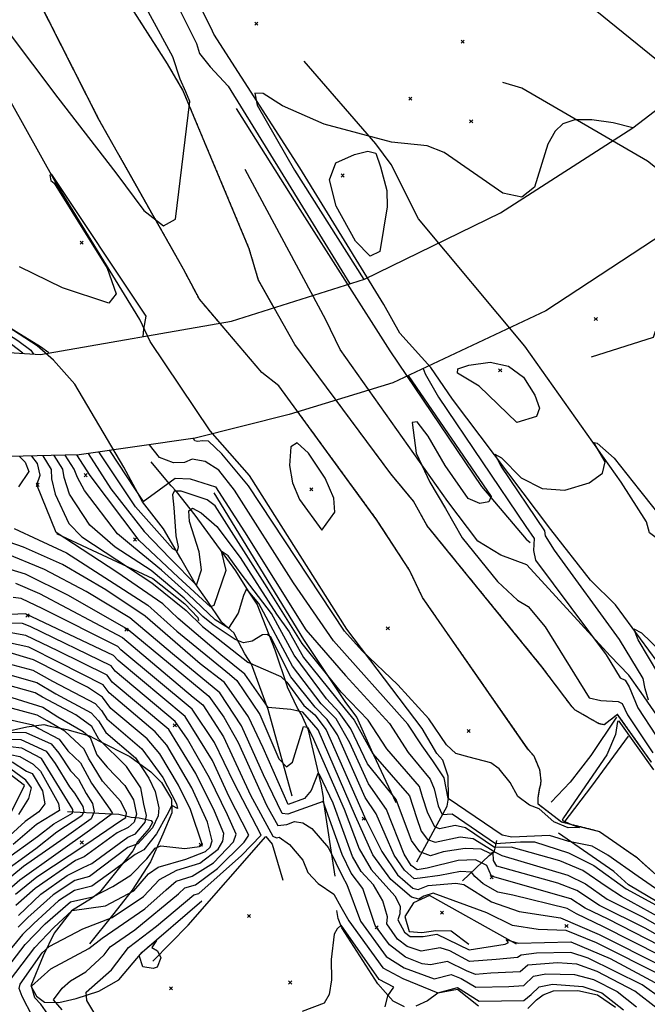
# Model space of a CAD drawing. Extents: x 508808 to 515613, y 869267 to 876080.
# Drawn here: x 511159 to 511559, y 870055 to 870683 of the extents above; entities that cross this region are included whole.
import ezdxf

# ---------------------------------------------------------------- set-up
doc = ezdxf.new("R2010")
doc.units = 0
doc.header["$MEASUREMENT"] = 0
doc.linetypes.add('10$0$HWASHES', pattern=[1, 0.6, -0.05, 0.05, -0.05, 0.05, -0.05, 0.05, -0.05, 0.05])
doc.layers.get('0').update_dxf_attribs({"linetype": 'CONTINUOUS'})
for name, color, linetype in [('10$0$BREAKLINES', 6, 'CONTINUOUS'), ('10$0$BRIDGE', 2, 'CONTINUOUS'), ('10$0$GRIDPOINTS', 1, 'CONTINUOUS'), ('10$0$INDCONT', 1, 'CONTINUOUS'), ('10$0$INTCONT', 7, 'CONTINUOUS'), ('10$0$WASHES', 4, 'CONTINUOUS')]:
    doc.layers.add(name, color=color, linetype=linetype)
picture_1 = doc.add_image_def('image1.tif', size_in_pixel=(5219, 3916))

# ---------------------------------------------------------------- blocks, each defined once
blk = doc.blocks.new('10$0$X')
at = {"color": 0}
for points in [[(-1, 1), (1, -1)], [(1, 1), (-1, -1)]]:
    blk.add_lwpolyline(points, dxfattribs=at)

msp = doc.modelspace()

# ---------------------------------------------------------------- linework, layer by layer
at = {"layer": '10$0$BREAKLINES'}
for points in [[(511963.149, 870389.081, 3523.4943), (511884.352866, 870433.296769, 3523.4943), (511786.663461, 870491.958732, 3522.8504), (511705.928172, 870551.763679, 3520.2747), (511705.241232, 870552.591602, 3519.7382), (511679.531077, 870565.073326, 3519.7382), (511676.191161, 870568.444425, 3519.7918), (511607.403789, 870622.564719, 3518.0211), (511522.327112, 870691.34096, 3515.9284), (511443.474186, 870755.499403, 3517.1625), (511362.855864, 870822.255418, 3517.0016), (511250.471032, 870902.765559, 3515.4991), (511165.680015, 870968.949239, 3514.0503), (511082.695923, 871025.277319, 3512.2259), (511082.695923, 871025.277319, 3511.904), (511078.800734, 871029.642066, 3511.9576), (511007.333039, 871105.558228, 3511.0455)], [(511412.082, 870145.901, 3536.6406), (511431.5111, 870181.383809, 3521.2943), (511432.267077, 870186.332697, 3519.8455), (511432.039376, 870200.44802, 3519.0942), (511428.831156, 870210.597604, 3517.9138), (511424.940975, 870214.96428, 3517.6991), (511415.673289, 870230.887488, 3517.7528), (511367.49536, 870294.096839, 3515.2308), (511305.593029, 870392.098394, 3514.2113), (511280.447794, 870420.593579, 3513.943), (511242.334217, 870477.559462, 3515.2845), (511235.671091, 870491.438364, 3516.465), (511181.816762, 870579.429614, 3516.143), (511126.612628, 870678.343835, 3513.8357), (511108.591324, 870726.201375, 3511.7967), (511070.405419, 870822.240873, 3509.7576), (511055.502786, 870843.238703, 3509.7576), (511045.011231, 870853.86028, 3510.2942), (510958.449119, 870943.972641, 3509.0601), (510933.624689, 870981.561743, 3507.8796), (510932.104212, 870994.719056, 3507.3967)], [(511561.6845, 870209.3555, 3513.3501), (511540.0855, 870239.8225, 3513.3501), (511531.479225, 870233.135525, 3515.3918), (511528.273603, 870233.844253, 3514.4796), (511513.134699, 870242.468605, 3513.9967), (511511.073702, 870244.549792, 3513.8894), (511491.846178, 870270.206859, 3513.2455), (511418.778242, 870360.054639, 3513.4064), (511410.051158, 870375.783579, 3513.3528), (511395.556052, 870393.200752, 3513.3528), (511334.376432, 870475.667607, 3513.2455), (511311.264216, 870516.618878, 3513.2991), (511305.469799, 870536.46763, 3513.3528), (511263.130905, 870637.750104, 3511.8503), (511253.365071, 870654.458956, 3510.8845), (511197.933862, 870741.095244, 3509.0064)], [(511572.854396, 870130.055759, 3518.0211), (511552.649521, 870148.263572, 3517.8601), (511528.629157, 870165.001611, 3517.6991), (511504.4145, 870171.1085, 3513.3501), (511489.371078, 870182.574646, 3515.4455), (511489.384897, 870186.375112, 3514.9625), (511490.51137, 870193.019278, 3514.6406), (511491.156698, 870195.165438, 3513.7284), (511491.344501, 870197.767878, 3513.1918), (511490.552827, 870204.420678, 3513.0308), (511486.917727, 870213.140775, 3513.1918), (511482.985443, 870217.72124, 3513.5674), (511415.793634, 870314.317746, 3512.4942), (511407.472837, 870331.813254, 3512.6552), (511386.775444, 870363.689366, 3513.5674), (511324.246202, 870449.316469, 3512.9235), (511313.398256, 870457.788183, 3512.9772), (511273.652375, 870504.407414, 3512.4942), (511263.584378, 870523.587468, 3512.2259), (511209.681099, 870619.035144, 3510.6162), (511162.05379, 870713.162761, 3508.9528)], [(511581.245698, 870251.828922, 3530.2553), (511538.654689, 870309.715142, 3527.7333), (511522.890751, 870325.320996, 3526.3382), (511497.500441, 870357.631922, 3525.6943), (511434.984425, 870440.791527, 3523.2796), (511421.12703, 870460.926948, 3520.865), (511421.12703, 870460.926948, 3520.9186), (511401.418712, 870482.891175, 3520.9186), (511391.227229, 870500.988621, 3520.7577), (511337.560601, 870588.074639, 3521.7772), (511282.86048, 870673.439993, 3519.0406), (511281.250095, 870677.24732, 3518.7723), (511281.250095, 870677.24732, 3518.7186), (511274.22571, 870690.929558, 3518.7186)], [(511680.282, 870256.742, 3525.104), (511648.715809, 870271.988528, 3525.2113), (511636.108251, 870281.564985, 3525.1577), (511597.53611, 870320.241038, 3525.426), (511592.486016, 870328.186053, 3525.1577), (511580.523222, 870340.253466, 3524.8357), (511560.355693, 870355.543054, 3524.7821), (511558.401959, 870362.495742, 3524.8894), (511542.338284, 870387.761503, 3524.4601), (511480.893737, 870474.438968, 3523.1186), (511413.341213, 870555.715948, 3521.6162), (511395.846913, 870590.263486, 3520.7577), (511386.13179, 870603.541743, 3520.2211), (511340.372988, 870656.067533, 3517.9674)], [(511523.352, 870467.684, 3522.0991), (511563.033022, 870480.267317, 3522.0455), (511567.813867, 870494.471925, 3521.9382), (511575.690857, 870579.216827, 3521.3479), (511559.148443, 870592.395221, 3521.1869), (511479.108143, 870638.857122, 3519.2552), (511466.880423, 870642.536419, 3519.3089)], [(511297.127, 870626.092, 3514.6406), (511337.74928, 870561.581317, 3514.8016), (511394.891194, 870471.578862, 3515.6601), (511453.4536, 870385.113711, 3515.2308), (511481.792839, 870351.581159, 3518.1821), (511484.450258, 870349.384708, 3518.2357)], [(511700.764, 870156.441, 3525.3723), (511655.623385, 870168.074886, 3525.3187), (511642.337509, 870171.530575, 3524.8357), (511635.899577, 870175.375842, 3524.1918), (511571.140277, 870230.369274, 3524.3528), (511555.053648, 870253.843626, 3523.4406), (511547.208508, 870264.909612, 3521.026), (511535.36236, 870277.136963, 3520.3284), (511482.264468, 870335.115957, 3518.1284), (511465.617068, 870341.267396, 3517.9138), (511450.958037, 870350.168605, 3517.4845), (511431.851991, 870375.584956, 3516.5723), (511363.348646, 870472.481273, 3514.7479), (511354.142277, 870491.245708, 3514.3186), (511302.760972, 870587.14736, 3513.1381)], [(511332.784, 870187.734, 3556.8699), (511317.567755, 870242.996401, 3552.2016), (511306.876034, 870271.826561, 3548.0163), (511302.664966, 870278.369714, 3545.6016), (511296.90099, 870289.317356, 3543.0797), (511296.90099, 870289.317356, 3542.7577), (511295.894292, 870291.632166, 3541.3626), (511287.770691, 870298.853245, 3537.9821), (511278.531252, 870312.314741, 3534.7626), (511270.977834, 870323.205591, 3531.6504), (511261.856097, 870339.242523, 3528.0552), (511250.851753, 870358.061884, 3525.3723), (511237.474383, 870375.219598, 3524.0308), (511225.610383, 870397.330445, 3523.226), (511194.28228, 870450.354929, 3521.1333), (511180.831143, 870465.644157, 3520.0601), (511170.334618, 870474.71126, 3520.0601), (511094.147569, 870524.112286, 3519.2552)], [(511360.19, 870136.695, 3570.3383), (511352.82255, 870185.032783, 3563.8456), (511352.82255, 870185.032783, 3563.5236), (511352.632415, 870186.914615, 3563.5236), (511351.184936, 870195.269865, 3561.1626), (511343.110392, 870229.650866, 3556.709), (511338.674842, 870239.672681, 3554.187), (511336.231392, 870243.791624, 3551.3968), (511329.845532, 870257.144809, 3548.9821), (511329.699018, 870257.375881, 3548.9821), (511321.915714, 870280.656148, 3545.3333), (511310.509055, 870310.073438, 3542.1138), (511304.894063, 870318.260865, 3540.5041), (511296.945839, 870331.236466, 3537.6601), (511271.042675, 870366.684961, 3533.7431), (511259.154175, 870381.828608, 3528.6455), (511255.643449, 870385.478921, 3526.2845), (511253.363228, 870388.338193, 3522.904), (511242.896107, 870400.866753, 3520.7577)], [(511399.079, 870183.342, 3536.6406), (511383.270436, 870217.065705, 3531.5431), (511374.053628, 870238.126206, 3530.1479), (511366.45528, 870247.999211, 3528.9138), (511340.265678, 870287.535025, 3525.8016), (511283.157435, 870380.943079, 3525.5333)], [(511182.696, 870354.999, 3552.0407), (511244.089045, 870326.372206, 3546.5675), (511264.360633, 870310.26017, 3546.7821), (511272.778955, 870301.542561, 3546.9431), (511273.05922, 870299.695449, 3547.1041), (511273.336273, 870300.319693, 3547.0504)], [(511539.4715, 870237.9775, 3515.9748), (511523.0935, 870213.5315, 3513.1894), (511509.8555, 870196.5615, 3512.5467), (511497.8295, 870183.8175, 3513.243)], [(511115.585, 870210.501, 3635.3726), (511148.722086, 870228.372853, 3624.1042), (511163.660154, 870231.838596, 3621.475), (511174.517543, 870233.358647, 3618.7384), (511178.511204, 870232.246205, 3617.1286), (511178.511204, 870232.246205, 3616.9676), (511189.158151, 870230.25231, 3614.9286), (511203.769629, 870226.116965, 3611.9774), (511209.957669, 870222.756208, 3608.1676), (511229.453208, 870212.883225, 3605.3774), (511242.764715, 870203.106421, 3602.5871), (511249.580483, 870196.474089, 3601.6213), (511256.001143, 870185.836912, 3601.031), (511256.083877, 870177.128452, 3598.0261), (511250.412101, 870163.385677, 3596.953), (511242.581845, 870145.827065, 3594.0554), (511230.831553, 870127.816447, 3592.6603), (511218.402155, 870111.867317, 3588.5822), (511203.720292, 870093.555453, 3584.8261)], [(511023.856, 870227.609, 3641.597), (511057.961248, 870173.87141, 3643.6897), (511060.169459, 870142.060807, 3643.9579), (511054.584106, 870125.1082, 3644.6019), (511037.51991, 870109.696776, 3645.514), (511029.501331, 870094.239202, 3645.9433), (511026.688559, 870086.255427, 3645.997), (511041.351346, 870089.39087, 3645.9433), (511054.986438, 870098.17966, 3645.2994), (511110.71869, 870145.317387, 3646.1043), (511123.523089, 870151.336592, 3646.6409), (511136.20843, 870160.351799, 3646.5872), (511153.283888, 870176.331083, 3646.1043), (511162.159832, 870194.38451, 3646.5336), (511153.029218, 870201.562688, 3646.6945), (511141.208544, 870206.290068, 3646.6409), (511125.135713, 870203.232482, 3646.3189), (511111.76579, 870195.695881, 3645.0311), (511106.802808, 870190.218944, 3643.9043), (511101.229909, 870190.803547, 3646.2653), (511070.302093, 870203.05218, 3648.6263), (511061.22878, 870210.424938, 3648.6263), (511045.535266, 870220.250201, 3646.2116)], [(511546.8875, 870225.8925, 3517.5817), (511523.3865, 870194.0645, 3516.9389), (511505.7565, 870170.9885, 3516.5104)], [(511189.686, 870177.98, 3634.1921), (511213.551706, 870176.689883, 3621.9579), (511222.297047, 870176.229053, 3618.8994), (511230.230285, 870174.293846, 3614.8213), (511235.266068, 870173.864603, 3610.7432), (511242.881358, 870172.157682, 3606.3969), (511243.902865, 870170.998621, 3605.5383), (511241.722467, 870167.105339, 3605.5383), (511234.231972, 870158.48694, 3604.9481), (511231.299381, 870152.739845, 3601.4603), (511210.054428, 870126.327836, 3596.4164), (511204.880658, 870122.443014, 3595.5578), (511192.225557, 870114.543498, 3591.8554), (511181.157049, 870100.435399, 3589.9237), (511174.200544, 870085.818216, 3586.7042), (511166.34677, 870066.81299, 3584.0749), (511169.943432, 870060.148165, 3583.109), (511175.02566, 870056.344185, 3583.0017), (511184.202361, 870056.107022, 3579.031), (511195.174704, 870058.821398, 3576.4554), (511209.570923, 870063.395214, 3574.148), (511222.424772, 870070.629513, 3573.0212), (511237.238029, 870088.15246, 3571.7871), (511275.119664, 870120.875372, 3572.4846)], [(511243.991, 870082.462, 3571.5724), (511266.61338, 870105.385184, 3573.2358), (511316.012606, 870162.066803, 3574.5773), (511319.920419, 870157.131898, 3573.8261), (511326.889205, 870134.055388, 3573.6651)], [(511441.323, 870133.803, 3547.3187), (511458.223897, 870149.938834, 3538.3577), (511461.383678, 870152.18531, 3536.2114), (511461.714661, 870152.818828, 3531.2748), (511462.222185, 870155.486926, 3526.4991), (511463.13582, 870159.519008, 3520.704)], [(511684.6795, 870065.4975, 3523.5273), (511680.853853, 870066.33777, 3523.7952), (511671.926332, 870069.545807, 3523.9023), (511593.860034, 870103.343736, 3522.9381), (511546.978134, 870131.095957, 3521.974), (511537.592143, 870139.591964, 3521.599), (511521.188115, 870151.107411, 3521.4383), (511502.4135, 870164.1425, 3518.4923)], [(511475.742, 870093.343, 3556.2797), (511420.326549, 870124.466644, 3552.9529), (511410.114169, 870119.779429, 3552.2553), (511404.432482, 870111.018274, 3552.9529), (511407.194672, 870101.444402, 3554.348), (511415.441183, 870100.860419, 3554.7236), (511424.272389, 870101.967973, 3554.9919), (511434.050033, 870101.812795, 3555.1529), (511445.268628, 870093.259601, 3554.1334)], [(511404.42009, 870053.356073, 3573.8261), (511397.000298, 870056.94387, 3575.1675), (511387.402987, 870068.139929, 3577.5285), (511364.336335, 870103.703547, 3576.6163), (511361.997434, 870109.760336, 3575.2212), (511361.30446, 870114.783594, 3573.6114)], [(511451.549029, 870053.788557, 3573.5041), (511438.131085, 870064.513398, 3572.7529), (511425.47118, 870062.14949, 3572.0553), (511418.997776, 870057.16026, 3572.3773), (511411.448625, 870053.918721, 3573.1822)], [(511482.911181, 870052.339387, 3574.309), (511488.446251, 870057.823941, 3574.7383), (511492.638024, 870060.973972, 3575.0602), (511499.183961, 870063.5358, 3574.5773), (511514.636032, 870063.875918, 3573.9871), (511527.183083, 870061.009658, 3573.7724), (511538.752243, 870053.218279, 3573.3432)]]:
    msp.add_polyline3d(points, dxfattribs=at)
at = {"layer": '10$0$BRIDGE'}
msp.add_polyline3d([(511152.434, 870404.132, 3561.8602), (511118.377, 870472.666, 3558.8017), (511172.351, 870469.237, 3558.3187), (511294.06, 870490.498, 3558.748), (511378.932, 870517.219, 3558.8017), (511465.441, 870559.392, 3558.9626), (511549.811, 870613.691, 3559.6065), (511640.196, 870682.976, 3559.7139), (511736.66, 870749.667, 3559.6602), (511821.963, 870816.349, 3559.3919), (511872.073, 870851.656, 3561.4846), (511962.965, 870919.329, 3562.1285), (512003.926, 870943.401, 3559.2846), (512055.749, 870894.36, 3557.6748), (511918.624, 870805.495, 3557.5138), (511757.241, 870685.863, 3558.6407), (511597.642, 870564.82, 3561.9139), (511494.357, 870497.082, 3564.4895), (511396.834, 870451.103, 3563.6846), (511330.764, 870430.947, 3563.7919), (511271.062, 870415.914, 3564.0065), (511197.017, 870405.263, 3564.3285), (511152.434, 870404.132, 3561.8602)], dxfattribs=at)
at = {"layer": '10$0$INDCONT'}
for points in [[(511177.837231, 870470.195374, 3520), (511172.477, 870474.028, 3520), (511141.318, 870493.281, 3520), (511093.852, 870523.162, 3520), (511050.854, 870543.462, 3520), (511026.44, 870569.208, 3520), (511001.37, 870596.047, 3520), (510992.751, 870609.732, 3520), (510962.822, 870641.253, 3520), (510925.84, 870681.673, 3520), (510893.136, 870716.236, 3520)], [(511549.678626, 870613.605806, 3520), (511537.216, 870616.799, 3520), (511523.594, 870618.87, 3520), (511512.898, 870618.683, 3520), (511505.128, 870616.239, 3520), (511500.284, 870611.538, 3520), (511495.678, 870603.238, 3520), (511487.179, 870575.841, 3520), (511479.063, 870569.42, 3520), (511466.962, 870572.074, 3520), (511429.547, 870597.968, 3520), (511418.658, 870602.093, 3520), (511396.028, 870604.615, 3520), (511353.13, 870616.089, 3520), (511326.593, 870627.698, 3520), (511314.313, 870635.608, 3520), (511308.955, 870635.773, 3520), (511310.52, 870628.193, 3520), (511334.237, 870586.731, 3520), (511378.361989, 870517.039538, 3520)], [(511389.022, 870588.721, 3520), (511393.083, 870573.635, 3520), (511393.359, 870563.391, 3520), (511388.652, 870534.799, 3520), (511382.394, 870531.813, 3520), (511373.109, 870541.488, 3520), (511360.795, 870563.824, 3520), (511356.59, 870580.474, 3520), (511360.493, 870591.439, 3520), (511372.504, 870596.717, 3520), (511381.012, 870598.761, 3520), (511386.017, 870597.571, 3520), (511389.022, 870588.721, 3520)], [(511475.82, 870425.794, 3520), (511451.863, 870449.026, 3520), (511438.166, 870457.235, 3520), (511438.334, 870460.06, 3520), (511445.257, 870462.448, 3520), (511458.935, 870464.397, 3520), (511470.525, 870461.846, 3520), (511480.027, 870454.796, 3520), (511487.443, 870443.246, 3520), (511490.271, 870434.891, 3520), (511488.512, 870429.729, 3520), (511475.82, 870425.794, 3520)], [(511416.253253, 870460.258562, 3520), (511417.406, 870456.929, 3520), (511425.988, 870442.064, 3520), (511481.573, 870359.56, 3520), (511486.889, 870351.906, 3520), (511486.535, 870344.237, 3520), (511487.865, 870338.086, 3520), (511532.777, 870277.663, 3520), (511541.791, 870263.149, 3520), (511544.916, 870261.583, 3520), (511547.488, 870257.392, 3520), (511552.918, 870244.078, 3520), (511564.551, 870226.073, 3520)], [(511567.036, 870126.819, 3520), (511553.1, 870136.415, 3520), (511533.945, 870149.98, 3520), (511523.81, 870155.848, 3520), (511508.901, 870158.758, 3520), (511496.689, 870162.708, 3520), (511472.641, 870161.529, 3520), (511466.453, 870162.744, 3520), (511432.037, 870186.139, 3520), (511429.569, 870199.376, 3520), (511422.328, 870210.304, 3520), (511415.474, 870219.754, 3520), (511406.552, 870233.621, 3520), (511359.185, 870286.768, 3520), (511333.677, 870323.629, 3520), (511295.958, 870382.723, 3520), (511285.95, 870395.38, 3520), (511277.334, 870401.035, 3520), (511269.103, 870402.465, 3520), (511264.185, 870400.314, 3520), (511257.118, 870400.215, 3520), (511248.274, 870403.523, 3520), (511241.861746, 870411.713691, 3520)], [(511566.678, 870092.539, 3540), (511534.007, 870109.285, 3540), (511519.477, 870116.391, 3540), (511510.218, 870122.293, 3540), (511475.271, 870132.151, 3540), (511459.786, 870136.594, 3540), (511456.669, 870143.552, 3540), (511449.606, 870147.05, 3540), (511438.484, 870146.596, 3540), (511418.78, 870141.893, 3540), (511412.366, 870140.683, 3540), (511408.492, 870143.416, 3540), (511404.067, 870150.696, 3540), (511392.934, 870179.188, 3540), (511381.461, 870195.488, 3540), (511369.456, 870221.655, 3540), (511360.765, 870236.882, 3540), (511351.263, 870246.541, 3540), (511333.041, 870270.543, 3540), (511311.612, 870310.504, 3540), (511303.676, 870319.874, 3540), (511301.841, 870315.501, 3540), (511298.469, 870304.362, 3540), (511292.208, 870294.721, 3540), (511283.638, 870300.055, 3540), (511266.619, 870316.537, 3540), (511249.43, 870331.672, 3540), (511231.696, 870346.339, 3540), (511221.439, 870354.807, 3540), (511200.391, 870382.505, 3540), (511195.952, 870390.72, 3540), (511193.918, 870396.154, 3540), (511188.242265, 870405.040399, 3540)], [(511568.292, 870058.599, 3560), (511555.744, 870067.396, 3560), (511521.257, 870084.39, 3560), (511510.326, 870087.985, 3560), (511488.4, 870087.648, 3560), (511478.565, 870086.433, 3560), (511476.399, 870084.812, 3560), (511462.735, 870083.635, 3560), (511445.787, 870082.271, 3560), (511433.126, 870089.005, 3560), (511426.994, 870091.032, 3560), (511414.851, 870088.959, 3560), (511405.922, 870091.85, 3560), (511399.83, 870096.57, 3560), (511393.133, 870106.404, 3560), (511393.436, 870110.853, 3560), (511390.556, 870121.072, 3560), (511384.524, 870131.189, 3560), (511376.704, 870139.756, 3560), (511371.26, 870149.267, 3560), (511358.908, 870183.14, 3560), (511350.199, 870201.54, 3560), (511349.131, 870202.121, 3560), (511344.84, 870191.269, 3560), (511340.551, 870186.121, 3560), (511330.213, 870182.456, 3560), (511314.271, 870218.445, 3560), (511304.954, 870238.351, 3560), (511289.63, 870260.15, 3560), (511274.157, 870272.045, 3560), (511239.137, 870302.321, 3560), (511214.013, 870319.16, 3560), (511186.378, 870335.44, 3560), (511161.584, 870346.41, 3560), (511128.561, 870357.828, 3560)], [(511186.228, 870051.459, 3580), (511180.786, 870057.798, 3580), (511186.26, 870065.392, 3580), (511191.545, 870069.949, 3580), (511201.317, 870075.662, 3580), (511212.953, 870086.64, 3580), (511216.919, 870091.647, 3580), (511232.487, 870102.422, 3580), (511260.343, 870125.496, 3580), (511264.451, 870129.157, 3580), (511271.227, 870131.174, 3580), (511285.264, 870141.577, 3580), (511302.214, 870158.262, 3580), (511305.167, 870162.831, 3580), (511292.689, 870187.175, 3580), (511281.982, 870210.484, 3580), (511264.698, 870238.563, 3580), (511221.827, 870274.158, 3580), (511218.892, 870277.383, 3580), (511162.878, 870303.909, 3580), (511153.167, 870303.473, 3580)], [(511138.702, 870275.622, 3600), (511167.592, 870267.944, 3600), (511180.156, 870260.884, 3600), (511207.293, 870246.755, 3600), (511211.329, 870242.321, 3600), (511214.668, 870236.993, 3600), (511236.901, 870217.944, 3600), (511250.459, 870199.682, 3600), (511259.065, 870182.864, 3600), (511259.776, 870179.906, 3600), (511256.188, 870181.63, 3600), (511252.912, 870175.664, 3600), (511246.3, 870163.644, 3600), (511238.216, 870153.561, 3600), (511232.756, 870150.453, 3600), (511219.485, 870140.623, 3600), (511205.155, 870130.292, 3600), (511194.171, 870127.652, 3600), (511183.853, 870120.987, 3600), (511168.265, 870106.436, 3600), (511160.981, 870099.542, 3600), (511139.626, 870073.688, 3600)], [(511146.618, 870237.863, 3620), (511167.567, 870233.237, 3620), (511171.438, 870230.835, 3620), (511184.444, 870224.058, 3620), (511189.843, 870216.519, 3620), (511197.869, 870208.891, 3620), (511204.841, 870196.009, 3620), (511216.67, 870179.441, 3620), (511218.303, 870176.681, 3620), (511203.651, 870165.711, 3620), (511183.688, 870151.577, 3620), (511159.339, 870134.192, 3620), (511147.564, 870123.952, 3620)], [(511154.485, 870209.57, 3640), (511163.632, 870203.7, 3640), (511167.092, 870202.133, 3640), (511173.736, 870191.067, 3640), (511175.134, 870182.859, 3640), (511171.484, 870177.595, 3640), (511162.652, 870171.551, 3640), (511147.971, 870158.178, 3640)]]:
    msp.add_polyline3d(points, dxfattribs=at)
at = {"layer": '10$0$INTCONT'}
for points in [[(511130.088, 870701.436, 3512), (511151.285, 870675.8, 3512), (511183.553, 870632.724, 3512), (511220.475, 870585.074, 3512), (511238.246, 870561.029, 3512), (511250.904, 870551.136, 3512), (511258.449, 870555.392, 3512), (511267.616, 870630.452, 3512), (511265.111, 870636.691, 3512), (511261.494, 870644.681, 3512), (511256.658, 870658.993, 3512), (511215.42, 870735.283, 3512)], [(511161.188325, 870469.946171, 3528), (511140.212, 870486.046, 3528), (511105.102, 870507.663, 3528), (511095.304, 870512.352, 3528), (511084.195, 870514.948, 3528), (511050.466, 870530.109, 3528), (511031.934, 870535.465, 3528), (511023.333, 870541.088, 3528), (511018.819, 870546.585, 3528), (511001.744, 870559.633, 3528), (510984.759, 870573.412, 3528), (510925.809, 870621.681, 3528), (510888.739, 870652.109, 3528), (510871.873, 870666.001, 3528), (510838.688, 870694.724, 3528)], [(510846.121, 870698.139, 3524), (510900.769, 870650.394, 3524), (510973.699, 870597.423, 3524), (510983.1, 870587.011, 3524), (511005.157, 870565.948, 3524), (511034.726, 870543.452, 3524), (511041.838, 870539.38, 3524), (511052.551, 870535.692, 3524), (511092.265, 870518.061, 3524), (511104.015, 870512.684, 3524), (511158.099, 870478.137, 3524), (511166.233, 870472.012, 3524), (511168.070672, 870469.508932, 3524)], [(511257.575, 870696.073, 3516), (511271.725, 870667.321, 3516), (511273.632, 870661.019, 3516), (511280.585, 870652.47, 3516), (511292.043, 870640.246, 3516), (511326.754, 870583.705, 3516), (511369.532771, 870514.259758, 3516)], [(511237.860908, 870480.68074, 3516), (511238.295, 870485.441, 3516), (511239.657, 870493.626, 3516), (511179.776, 870583.859, 3516), (511178.434, 870583.544, 3516), (511178.942, 870579.996, 3516), (511181.176, 870578.392, 3516), (511214.943, 870524.226, 3516), (511220.724, 870507.839, 3516), (511216.069, 870501.869, 3516), (511186.455, 870511.661, 3516), (511159.105, 870525.04, 3516)], [(511406.732201, 870455.769688, 3516), (511459.456, 870378.615, 3516), (511458.093, 870375.314, 3516), (511452.236, 870374.263, 3516), (511444.912, 870377.497, 3516), (511430.268, 870398.364, 3516), (511419.469, 870417.078, 3516), (511412.459, 870426.24, 3516), (511409.237, 870425.852, 3516), (511411.851, 870406.256, 3516), (511420.391, 870387.801, 3516), (511430.406, 870370.983, 3516), (511441.052, 870352.368, 3516), (511463.621, 870324.555, 3516), (511476.258, 870312.655, 3516), (511483.084, 870308.592, 3516), (511493.883, 870295.516, 3516), (511521.952, 870250.388, 3516), (511529.411, 870248.737, 3516), (511540.519, 870247.972, 3516), (511543.035, 870246.824, 3516), (511546.382, 870239.532, 3516), (511562.599, 870215.286, 3516)], [(511563.233, 870204.556, 3516), (511541.172, 870235.559, 3516), (511539.974, 870235.229, 3516), (511538.741, 870226.89, 3516), (511533.316, 870213.94, 3516), (511505.695, 870173.85, 3516), (511504.859, 870172.33, 3516), (511510.083, 870169.801, 3516), (511515.901, 870167.804, 3516), (511508.645, 870167.474, 3516), (511499.503, 870171.419, 3516), (511490.031, 870179.53, 3516), (511484.041, 870181.909, 3516), (511476.5, 870187.547, 3516), (511471.579, 870196.337, 3516), (511464.594, 870205.174, 3516), (511459.414, 870208.881, 3516), (511445.618, 870212.588, 3516), (511436.948, 870214.918, 3516), (511431.146, 870220.49, 3516), (511419.905, 870237.065, 3516), (511399.992, 870258.626, 3516), (511377.269, 870280.384, 3516), (511366.155, 870292.915, 3516), (511305.013, 870385.543, 3516), (511287.968, 870405.816, 3516), (511279.39, 870413.952, 3516), (511275.619, 870414.224, 3516), (511272.525, 870413.673, 3516), (511270.819, 870414.156, 3516), (511269.888483, 870415.745195, 3516)], [(511351.58, 870357.28, 3512), (511359.99, 870368.621, 3512), (511359.301, 870377.729, 3512), (511353.718, 870390.277, 3512), (511343.242, 870406.263, 3512), (511335.975, 870412.959, 3512), (511331.916, 870410.365, 3512), (511331.066, 870398.481, 3512), (511332.874, 870387.301, 3512), (511337.338, 870376.825, 3512), (511351.58, 870357.28, 3512)], [(511559.773, 870248.938, 3524), (511557.528, 870256.017, 3524), (511556.429, 870262.591, 3524), (511541.276, 870287.615, 3524), (511499.833, 870344.431, 3524), (511494.238, 870353.647, 3524), (511493.623, 870356.857, 3524), (511465.876, 870398.02, 3524), (511461.87, 870405.768, 3524), (511466.103, 870403.296, 3524), (511478.577, 870390.603, 3524), (511492.047, 870383.74, 3524), (511506.514, 870382.705, 3524), (511521.977, 870387.499, 3524), (511530.489, 870393.495, 3524), (511532.048, 870400.694, 3524), (511524.99, 870413.121, 3524), (511527.054, 870412.774, 3524), (511537.884, 870403.209, 3524), (511554.015, 870382.717, 3524), (511563.9, 870370.248, 3524)], [(511158.95127, 870404.297333, 3556), (511162.722, 870400.559, 3556), (511164.971, 870394.623, 3556), (511158.435, 870384.949, 3556)], [(511569.229, 870072.793, 3552), (511526.659, 870094.22, 3552), (511507.3, 870101.994, 3552), (511489.429, 870102.62, 3552), (511473.16, 870105.19, 3552), (511456.726, 870113.261, 3552), (511422.534, 870125.937, 3552), (511416.612, 870123.881, 3552), (511413.379, 870122.043, 3552), (511408.811, 870123.207, 3552), (511395.669, 870134.538, 3552), (511384.128, 870150.35, 3552), (511373.004, 870175.003, 3552), (511349.272, 870229.868, 3552), (511339.639, 870241.23, 3552), (511331.923, 870243, 3552), (511317.478, 870244.224, 3552), (511302.686, 870265.45, 3552), (511287.365, 870277.732, 3552), (511260.22, 870300.997, 3552), (511250.281, 870310.312, 3552), (511220.998, 870330.475, 3552), (511182.495, 870355.738, 3552), (511170.087, 870386.07, 3552), (511172.193, 870392.327, 3552), (511170.464, 870399.619, 3552), (511166.906106, 870404.499134, 3552)], [(511173.975717, 870404.678479, 3548), (511179.252, 870395.865, 3548), (511179.402, 870389.991, 3548), (511181.73, 870380.257, 3548), (511190.568, 870361.518, 3548), (511198.74, 870353.015, 3548), (511243.471, 870323.661, 3548), (511265.237, 870306.041, 3548), (511275.563, 870295.774, 3548), (511304.556, 870273.12, 3548), (511325.594, 870264.002, 3548), (511329.299, 870260.316, 3548), (511340.3, 870245.489, 3548), (511347.125, 870239.607, 3548), (511354.507, 870230.052, 3548), (511378.824, 870174.588, 3548), (511389.783, 870152.457, 3548), (511399.943, 870137.498, 3548), (511409.663, 870129.117, 3548), (511413.041, 870128.257, 3548), (511419.356, 870130.711, 3548), (511437.029, 870132.269, 3548), (511442.221, 870131.377, 3548), (511459.718, 870120.365, 3548), (511477.372, 870114.085, 3548), (511503.739, 870110.087, 3548), (511528.251, 870099.606, 3548), (511568.379, 870079.375, 3548)], [(511507.841, 870116.088, 3544), (511473.35, 870124.646, 3544), (511463.748, 870126.565, 3544), (511454.425, 870131.81, 3544), (511449.06, 870136.493, 3544), (511446.994, 870139.242, 3544), (511440.035, 870139.604, 3544), (511426.757, 870137.119, 3544), (511414.253, 870135.351, 3544), (511410.515, 870135.028, 3544), (511404.218, 870140.457, 3544), (511397.636, 870150.148, 3544), (511386.182, 870176.458, 3544), (511379.311, 870186.83, 3544), (511361.566, 870226.766, 3544), (511355.162, 870236.596, 3544), (511347.407, 870244.46, 3544), (511332.009, 870263.798, 3544), (511319.184, 870288.934, 3544), (511316.737, 870290.752, 3544), (511313.833, 870290.485, 3544), (511307.334, 870286.514, 3544), (511301.708, 870285.476, 3544), (511296.486, 870287.446, 3544), (511282.527, 870296.836, 3544), (511275.814, 870302.141, 3544), (511263.933, 870313.894, 3544), (511242.853, 870331.432, 3544), (511219.94, 870346.362, 3544), (511203.884, 870360.49, 3544), (511190.949, 870380.117, 3544), (511187.61, 870390.846, 3544), (511186.585, 870396.01, 3544), (511181.15788, 870404.860679, 3544)], [(511594.427, 870082.542, 3536), (511558.079, 870103.401, 3536), (511528.45, 870117.921, 3536), (511514.191, 870127.591, 3536), (511502.083, 870132.214, 3536), (511463.087, 870143.017, 3536), (511460.932, 870146.627, 3536), (511460.727, 870151.774, 3536), (511458.926, 870151.16, 3536), (511453.074, 870153.967, 3536), (511442.881, 870154.426, 3536), (511429.001, 870152.126, 3536), (511420.947, 870149.754, 3536), (511414.194, 870152.16, 3536), (511408.74, 870159.342, 3536), (511399, 870185.469, 3536), (511380.801, 870208.372, 3536), (511370.21, 870230.604, 3536), (511362.748, 870240.967, 3536), (511354.662, 870249.71, 3536), (511333.973, 870277.492, 3536), (511319.685, 870304.033, 3536), (511300.36, 870329.426, 3536), (511292.028, 870340.78, 3536), (511287.524, 870343.83, 3536), (511290.512, 870331.419, 3536), (511282.792, 870309.293, 3536), (511280.724, 870308.464, 3536), (511260.169, 870327.326, 3536), (511235.35, 870350.568, 3536), (511204.033, 870391.999, 3536), (511195.569825, 870405.226287, 3536)], [(511202.794847, 870406.094114, 3532), (511217.301, 870383.6, 3532), (511238.475, 870356.311, 3532), (511255.04, 870339.181, 3532), (511271.79, 870322.272, 3532), (511275.009, 870331.861, 3532), (511273.588, 870343.395, 3532), (511267.302, 870362.685, 3532), (511266.931, 870369.539, 3532), (511269.19, 870371.146, 3532), (511274.755, 870368.254, 3532), (511284.878, 870359.528, 3532), (511299.548, 870339.749, 3532), (511322.777, 870303.785, 3532), (511330.787, 870292.516, 3532), (511340.069, 870276.082, 3532), (511366.541, 870243.153, 3532), (511372.187, 870236.222, 3532), (511384.171, 870214.661, 3532), (511407.582, 870187.814, 3532), (511411.91, 870174.044, 3532), (511414.934, 870165.337, 3532), (511418.904, 870160.109, 3532), (511423.821, 870158.358, 3532), (511439.789, 870161.759, 3532), (511448.16, 870160.754, 3532), (511460.118, 870153.231, 3532), (511461.631, 870152.297, 3532), (511466.292, 870149.821, 3532), (511508.451, 870137.39, 3532), (511519.683, 870131.81, 3532), (511533.424, 870121.933, 3532), (511556.422, 870110.453, 3532), (511594.253, 870088.912, 3532)], [(511591.736, 870096.61, 3528), (511542.642, 870123.805, 3528), (511533.444, 870129.75, 3528), (511517.93, 870140.28, 3528), (511503.258, 870146.381, 3528), (511472.301, 870155.163, 3528), (511461.687, 870154.856, 3528), (511443.245, 870167.541, 3528), (511436.696, 870169.091, 3528), (511426.694, 870166.961, 3528), (511423.614, 870168.058, 3528), (511419.233, 870176.786, 3528), (511415.873, 870187.176, 3528), (511413.832, 870193.766, 3528), (511393.155, 870217.891, 3528), (511381.216, 870236.146, 3528), (511363.937, 870253.922, 3528), (511339.147, 870284.905, 3528), (511316.812, 870320.701, 3528), (511283.814, 870372.774, 3528), (511278.524, 870376.565, 3528), (511262.154, 870382.039, 3528), (511257.502, 870382.186, 3528), (511256.585, 870379.649, 3528), (511257.408, 870371.683, 3528), (511258.671, 870353.722, 3528), (511260.151, 870346.676, 3528), (511259.482, 870343.856, 3528), (511256.665, 870345.263, 3528), (511232.888, 870372.029, 3528), (511209.684079, 870407.085095, 3528)], [(511216.497134, 870408.065119, 3524), (511232.77, 870383.065, 3524), (511237.782, 870375.542, 3524), (511258.191, 870390.457, 3524), (511267.756, 870390.049, 3524), (511283.931, 870384.943, 3524), (511302.422, 870356.233, 3524), (511341.564, 870293.699, 3524), (511366.759, 870264.555, 3524), (511394.667, 870234.093, 3524), (511406.573, 870215.613, 3524), (511420.662, 870198.592, 3524), (511423.235, 870192.308, 3524), (511425.855, 870181.425, 3524), (511428.325, 870176.007, 3524), (511434.675, 870176.411, 3524), (511462.351, 870157.562, 3524), (511478.136, 870158.547, 3524), (511487.099, 870158.503, 3524), (511508.857, 870151.591, 3524), (511525.007, 870143.568, 3524), (511545.52, 870128.645, 3524), (511594.895, 870101.586, 3524)], [(511155.661, 870358.252, 3556), (511171.197, 870351.103, 3556), (511188.942, 870342.8, 3556), (511240.779, 870309.354, 3556), (511259.222, 870292.869, 3556), (511292.802, 870265.457, 3556), (511297.416, 870261.402, 3556), (511312.102, 870239.642, 3556), (511324.225, 870211.539, 3556), (511329.056, 870206.282, 3556), (511332.996, 870209.272, 3556), (511340.016, 870231.99, 3556), (511342.477, 870231.685, 3556), (511345.6, 870226.002, 3556), (511365.874, 870179.31, 3556), (511375.543, 870154.132, 3556), (511383.094, 870140.94, 3556), (511398.124, 870124.248, 3556), (511401.54, 870117.526, 3556), (511401.408, 870112.784, 3556), (511400.182, 870108.886, 3556), (511404.3, 870100.968, 3556), (511407.862, 870098.209, 3556), (511416.278, 870098.163, 3556), (511424.82, 870099.767, 3556), (511445.434, 870089.763, 3556), (511468.497, 870093.255, 3556), (511470.585, 870094.391, 3556), (511469.173, 870096.327, 3556), (511476.637, 870093.95, 3556), (511510.266, 870094.769, 3556), (511535.274, 870084.141, 3556), (511569.832, 870065.799, 3556)], [(511565.325, 870052.328, 3564), (511550.999, 870063.341, 3564), (511526.948, 870075.916, 3564), (511514.097, 870080.545, 3564), (511501.885, 870081.429, 3564), (511482.833, 870079.946, 3564), (511477.959, 870075.712, 3564), (511459.422, 870074.795, 3564), (511449.518, 870073.969, 3564), (511443.814, 870076.403, 3564), (511431.722, 870082.197, 3564), (511420.859, 870080.217, 3564), (511415.54, 870080.877, 3564), (511405.022, 870085.06, 3564), (511394.855, 870092.817, 3564), (511385.535, 870105.258, 3564), (511377.684, 870128.828, 3564), (511370.314, 870138.571, 3564), (511364.597, 870150.45, 3564), (511352.543, 870184.364, 3564), (511329.997, 870176.229, 3564), (511326.479, 870176.554, 3564), (511314.489, 870201.347, 3564), (511300.588, 870232.577, 3564), (511286.681, 870253.602, 3564), (511256.597, 870278.436, 3564), (511229.429, 870301.293, 3564), (511201.565, 870318.149, 3564), (511175.067, 870332.195, 3564), (511149.273, 870342.735, 3564)], [(511145.022, 870334.8, 3568), (511162.581, 870329.396, 3568), (511190.079, 870315.78, 3568), (511228.335, 870294.01, 3568), (511279.657, 870251.515, 3568), (511289.194, 870238.035, 3568), (511298.463, 870221.878, 3568), (511316.369, 870182.037, 3568), (511323.641, 870168.965, 3568), (511329.269, 870169.571, 3568), (511334.198, 870171.495, 3568), (511339.53, 870170.632, 3568), (511345.264, 870166.981, 3568), (511356.003, 870154.754, 3568), (511360.609, 870145.128, 3568), (511364.742, 870136.392, 3568), (511367.591, 870131.421, 3568), (511376.224, 870107.912, 3568), (511392.651, 870085.521, 3568), (511404.121, 870078.269, 3568), (511423.149, 870071.245, 3568), (511434.011, 870073.913, 3568), (511440.429, 870071.389, 3568), (511449.732, 870065.923, 3568), (511470.772, 870066.378, 3568), (511480.349, 870067.106, 3568), (511486.508, 870073.004, 3568), (511494.319, 870074.415, 3568), (511512.631, 870074.03, 3568), (511524.699, 870070.809, 3568), (511539.853, 870063.161, 3568), (511552.014, 870053.357, 3568)], [(511156.488, 870323.375, 3572), (511171.847, 870316.784, 3572), (511224.708, 870288.845, 3572), (511269.769, 870250.781, 3572), (511275.945, 870245.803, 3572), (511289.074, 870225.511, 3572), (511306.267, 870188.357, 3572), (511320.355, 870162.219, 3572), (511322.85, 870161.031, 3572), (511324.395, 870161.634, 3572), (511330.961, 870156.969, 3572), (511339.612, 870146.96, 3572), (511342.704, 870139.062, 3572), (511349.288, 870132.107, 3572), (511359.362, 870125.268, 3572), (511363.862, 870117.225, 3572), (511368.873, 870108.244, 3572), (511390.448, 870078.225, 3572), (511403.221, 870071.479, 3572), (511425.458, 870062.276, 3572), (511438.128, 870065.817, 3572), (511451.928, 870056.983, 3572), (511480.256, 870057.441, 3572), (511485.039, 870061.259, 3572), (511490.182, 870066.063, 3572), (511498.673, 870067.863, 3572), (511517.927, 870066.32, 3572), (511530.077, 870062.249, 3572), (511543.795, 870051.587, 3572)], [(511206.436, 870049.954, 3576), (511201.993, 870057.456, 3576), (511201.528, 870062.691, 3576), (511217.655, 870077.048, 3576), (511228.443, 870091.299, 3576), (511246.431, 870104.8, 3576), (511270.13, 870124.749, 3576), (511273.299, 870125.692, 3576), (511300.585, 870149.842, 3576), (511312.976, 870162.807, 3576), (511295.536, 870196.321, 3576), (511283.317, 870221.979, 3576), (511269.106, 870243.196, 3576), (511223.708, 870281.017, 3576), (511221.8, 870283.114, 3576), (511173.992, 870307.19, 3576), (511160.096, 870313.695, 3576), (511155.115, 870314.261, 3576)], [(511177.12, 870048.655, 3584), (511172.652, 870055.047, 3584), (511168.761, 870059.04, 3584), (511166.617, 870066.534, 3584), (511179.065, 870077.579, 3584), (511203.309, 870090.492, 3584), (511211.742, 870097.274, 3584), (511238.941, 870115.852, 3584), (511252.478, 870127.956, 3584), (511258.772, 870133.566, 3584), (511269.155, 870136.656, 3584), (511282.715, 870145.2, 3584), (511295.391, 870158.578, 3584), (511297.167, 870163.395, 3584), (511291.629, 870175.879, 3584), (511280.188, 870199.372, 3584), (511266.132, 870224.054, 3584), (511258.322, 870235.352, 3584), (511219.946, 870267.299, 3584), (511217.428, 870270.683, 3584), (511165.91, 870295.859, 3584), (511161.022, 870297.647, 3584), (511102.808, 870298.341, 3584)], [(511167.324, 870047.176, 3588), (511160.813, 870060.042, 3588), (511158.848, 870065.083, 3588), (511159.411, 870067.755, 3588), (511173.506, 870087.718, 3588), (511177.976, 870091.887, 3588), (511199.501, 870103.122, 3588), (511218.079, 870110.373, 3588), (511238.128, 870123.795, 3588), (511248.164, 870134.619, 3588), (511259.399, 870140.48, 3588), (511274.005, 870144.918, 3588), (511285.568, 870153.848, 3588), (511288.568, 870158.894, 3588), (511289.167, 870163.959, 3588), (511283.261, 870178.218, 3588), (511271.484, 870202.101, 3588), (511254.209, 870230.102, 3588), (511218.065, 870260.439, 3588), (511214.894, 870264.701, 3588), (511183.485, 870280.384, 3588), (511163.192, 870290.074, 3588), (511150.107, 870292.342, 3588)], [(511572.812, 870254.182, 3528), (511553.086, 870287.4, 3528), (511550.5, 870294.285, 3528), (511555.249, 870291.868, 3528), (511567.334, 870280.149, 3528)], [(511152.649, 870069.907, 3592), (511168.935, 870091.284, 3592), (511180.855, 870103.93, 3592), (511192.569, 870114.831, 3592), (511213.766, 870117.801, 3592), (511231.865, 870127.247, 3592), (511241.215, 870138.163, 3592), (511247.414, 870142.382, 3592), (511265.01, 870147.62, 3592), (511277.618, 870152.444, 3592), (511280.562, 870155.184, 3592), (511281.745, 870159.21, 3592), (511278.827, 870171.123, 3592), (511268.826, 870193.014, 3592), (511252.948, 870220.213, 3592), (511245.532, 870228.632, 3592), (511216.184, 870253.58, 3592), (511212.361, 870258.719, 3592), (511184.328, 870272.937, 3592), (511165.09, 870282.574, 3592), (511146.305, 870286.769, 3592)], [(511143.204, 870067.799, 3596), (511162.776, 870093.086, 3596), (511175.434, 870106.212, 3596), (511191.511, 870120.357, 3596), (511205.688, 870123.585, 3596), (511218.573, 870130.087, 3596), (511229.893, 870137.23, 3596), (511240.109, 870147.791, 3596), (511245.588, 870154.437, 3596), (511249.029, 870156.109, 3596), (511264.399, 870154.28, 3596), (511273.715, 870155.543, 3596), (511275.556, 870156.52, 3596), (511268.077, 870179.138, 3596), (511260.445, 870194.787, 3596), (511248.389, 870214.71, 3596), (511240.422, 870224.169, 3596), (511217.199, 870243.459, 3596), (511211.857, 870250.873, 3596), (511202.294, 870257.16, 3596), (511168.069, 870274.617, 3596), (511150.405, 870279.901, 3596)], [(511134.9, 870270.049, 3604), (511170.095, 870260.062, 3604), (511182.225, 870252.862, 3604), (511204.76, 870240.773, 3604), (511209.308, 870235.775, 3604), (511214.096, 870228.349, 3604), (511232.953, 870212.187, 3604), (511241.367, 870199.199, 3604), (511245.404, 870190.716, 3604), (511247.909, 870180.3, 3604), (511247.355, 870175.144, 3604), (511243.876, 870167.504, 3604), (511234.451, 870157.232, 3604), (511228.139, 870155, 3604), (511203.712, 870136.579, 3604), (511194.38, 870133.984, 3604), (511180.429, 870124.81, 3604), (511164.428, 870110.287, 3604), (511158.29, 870104.197, 3604)], [(511158.393, 870111.617, 3608), (511172.74, 870125.22, 3608), (511189.439, 870137.191, 3608), (511199.734, 870142.243, 3608), (511205.23, 870144.754, 3608), (511228.08, 870161.51, 3608), (511233.04, 870163.619, 3608), (511239.136, 870171.131, 3608), (511239.905, 870175.413, 3608), (511238.382, 870182.687, 3608), (511236.388, 870192.911, 3608), (511227.313, 870206.696, 3608), (511209.605, 870224.061, 3608), (511205.144, 870232.111, 3608), (511194.883, 870239.486, 3608), (511173.822, 870250.844, 3608), (511169.008, 870253.636, 3608), (511125.735, 870265.631, 3608)], [(511131.371, 870257.627, 3612), (511173.96, 870244.441, 3612), (511183.52, 870238.326, 3612), (511199.625, 870228.854, 3612), (511204.102, 870224.976, 3612), (511208.301, 870214.094, 3612), (511215.005, 870206.112, 3612), (511226.188, 870194.504, 3612), (511231.676, 870185.377, 3612), (511233.516, 870176.311, 3612), (511232.154, 870171.184, 3612), (511228.292, 870167.656, 3612), (511221.254, 870164.285, 3612), (511200.169, 870148.956, 3612), (511194.798, 870146.649, 3612), (511168.953, 870128.862, 3612), (511156.754, 870117.988, 3612)], [(511156.597, 870125.228, 3616), (511170.155, 870136.279, 3616), (511201.362, 870156.905, 3616), (511223.338, 870172.06, 3616), (511226.883, 870174.083, 3616), (511227.269, 870176.904, 3616), (511223.558, 870184.368, 3616), (511211.902, 870197.236, 3616), (511202.978, 870211.987, 3616), (511200.176, 870217.603, 3616), (511187.874, 870229.092, 3616), (511176.637, 870235.725, 3616), (511170.425, 870239.329, 3616), (511136.46, 870248.412, 3616)], [(511149.05, 870228.552, 3624), (511163.204, 870228.313, 3624), (511179.17, 870221.105, 3624), (511184.075, 870215.184, 3624), (511191.654, 870203.78, 3624), (511196.64, 870198.548, 3624), (511201.606, 870189.312, 3624), (511205.587, 870183.109, 3624), (511206.656, 870177.729, 3624), (511204.813, 870173.172, 3624), (511187.519, 870160.985, 3624), (511161.618, 870142.802, 3624), (511145.242, 870129.541, 3624)], [(511148.104, 870224.287, 3628), (511159.9, 870223.764, 3628), (511176.15, 870216.362, 3628), (511181.834, 870208.54, 3628), (511190.881, 870193.654, 3628), (511194.21, 870189.555, 3628), (511199.347, 870181.096, 3628), (511199.996, 870177.827, 3628), (511198.876, 870175.059, 3628), (511182.848, 870164.729, 3628), (511169.401, 870154.217, 3628), (511145.294, 870136.637, 3628)], [(511150.018, 870147.071, 3632), (511170.506, 870161.921, 3632), (511180.887, 870169.975, 3632), (511192.939, 870176.946, 3632), (511193.106, 870179.083, 3632), (511184.609, 870192.912, 3632), (511173.131, 870211.619, 3632), (511160.492, 870218.172, 3632), (511153.226, 870219.07, 3632)], [(511153.172, 870214.304, 3636), (511159.288, 870212.978, 3636), (511167.786, 870208.012, 3636), (511172.42, 870203.634, 3636), (511183.877, 870182.972, 3636), (511184.659, 870178.614, 3636), (511169.958, 870169.585, 3636), (511155.115, 870156.858, 3636)], [(511158.694, 870176.076, 3644), (511165.112, 870186.219, 3644), (511166.649, 870193.098, 3644), (511163.15, 870197.823, 3644), (511153.615, 870204.786, 3644)], [(511567.528, 870085.957, 3544), (511531.129, 870104.446, 3544), (511513.939, 870112.608, 3544), (511507.841, 870116.088, 3544)], [(511392.089, 870053.488, 3576), (511393.726, 870060.45, 3576), (511397.617, 870065.938, 3576), (511388.245, 870070.929, 3576), (511364.002, 870105.493, 3576), (511361.365, 870103.068, 3576), (511359.427, 870099.758, 3576), (511357.645, 870083.481, 3576), (511357.801, 870070.514, 3576), (511356.28, 870061.281, 3576), (511353.083, 870055.783, 3576), (511339.086, 870050.326, 3576)], [(511237.621, 870078.967, 3572), (511235.351, 870086.165, 3572), (511241.048, 870091.75, 3572), (511246.384, 870095.654, 3572), (511243.278, 870091.255, 3572), (511247.058, 870089.134, 3572), (511249.051, 870084.622, 3572), (511246.685, 870078.597, 3572), (511244.23, 870077.756, 3572), (511237.621, 870078.967, 3572)]]:
    msp.add_polyline3d(points, dxfattribs=at)
at = {"layer": '10$0$WASHES', "linetype": '10$0$HWASHES'}
for points in [[(511321.186333, 870499.038422, 3526.5528), (511311.264216, 870516.618878, 3526.5528), (511305.469799, 870536.46763, 3526.5528), (511263.130905, 870637.750104, 3526.5528), (511253.365071, 870654.458956, 3526.5528), (511197.933862, 870741.095244, 3526.5528)], [(511286.619213, 870489.19819, 3527.4113), (511273.652375, 870504.407414, 3527.4113), (511263.584378, 870523.587468, 3527.4113), (511209.681099, 870619.035144, 3527.4113), (511162.05379, 870713.162761, 3527.4113)], [(511561.6845, 870209.3555, 3526.5528), (511540.0855, 870239.8225, 3526.5528), (511531.479225, 870233.135525, 3526.5528), (511528.273603, 870233.844253, 3526.5528), (511513.134699, 870242.468605, 3526.5528), (511511.073702, 870244.549792, 3526.5528), (511491.846178, 870270.206859, 3526.5528), (511418.778242, 870360.054639, 3526.5528), (511410.051158, 870375.783579, 3526.5528), (511395.556052, 870393.200752, 3526.5528), (511360.763677, 870440.099013, 3526.5528)], [(511572.854396, 870130.055759, 3527.4113), (511552.649521, 870148.263572, 3527.4113), (511528.629157, 870165.001611, 3527.4113), (511504.4145, 870171.1085, 3527.4113), (511489.371078, 870182.574646, 3527.4113), (511489.384897, 870186.375112, 3527.4113), (511490.51137, 870193.019278, 3527.4113), (511491.156698, 870195.165438, 3527.4113), (511491.344501, 870197.767878, 3527.4113), (511490.552827, 870204.420678, 3527.4113), (511486.917727, 870213.140775, 3527.4113), (511482.985443, 870217.72124, 3527.4113), (511415.793634, 870314.317746, 3527.4113), (511407.472837, 870331.813254, 3527.4113), (511386.775444, 870363.689366, 3527.4113), (511336.404041, 870432.66761, 3527.4113)]]:
    msp.add_polyline3d(points, dxfattribs=at)

# ---------------------------------------------------------------- block references
at = {"layer": '10$0$GRIDPOINTS'}
for p in [(511309.999, 870680.106, 3517.0016), (511441.323, 870668.578, 3518.1284), (511408.076, 870632.306, 3518.343), (511446.814, 870617.86, 3519.0942), (511364.928, 870583.276, 3517.3235), (511198.704, 870540.468, 3512.6552), (511526.242, 870491.781, 3521.0796), (511465.22, 870459.121, 3517.2162), (511201.171, 870392.259, 3537.3919), (511170.594, 870386.119, 3551.826), (511345.029, 870383.289, 3510.6698), (511232.609, 870351.281, 3537.0162), (511164.137, 870302.853, 3580.4798), (511227.203, 870293.762, 3568.5675), (511393.683, 870294.615, 3512.065), (511258.013, 870232.774, 3585.3627), (511445.175, 870229.21, 3512.4406), (511378.317, 870173.278, 3548.6602), (511198.765, 870158.141, 3617.7189), (511274.565, 870156.784, 3596.792), (511459.822, 870136.086, 3540.0748), (511305.293, 870111.24, 3572.8602), (511428.164, 870113.374, 3554.509), (511386.638, 870104.117, 3563.6846), (511507.523, 870104.958, 3550.2699), (511255.547, 870065.137, 3572.9675), (511331.535, 870068.941, 3573.6651)]:
    msp.add_blockref('10$0$X', p, dxfattribs=at)

# ---------------------------------------------------------------- referenced raster images: frames only (the image files are external)
image = msp.add_image(picture_1, insert=(508808.1664, 869280.3587), size_in_units=(6800.886109, 5102.945009))
image.dxf.flags = 7

doc.saveas('drawing.dxf')
